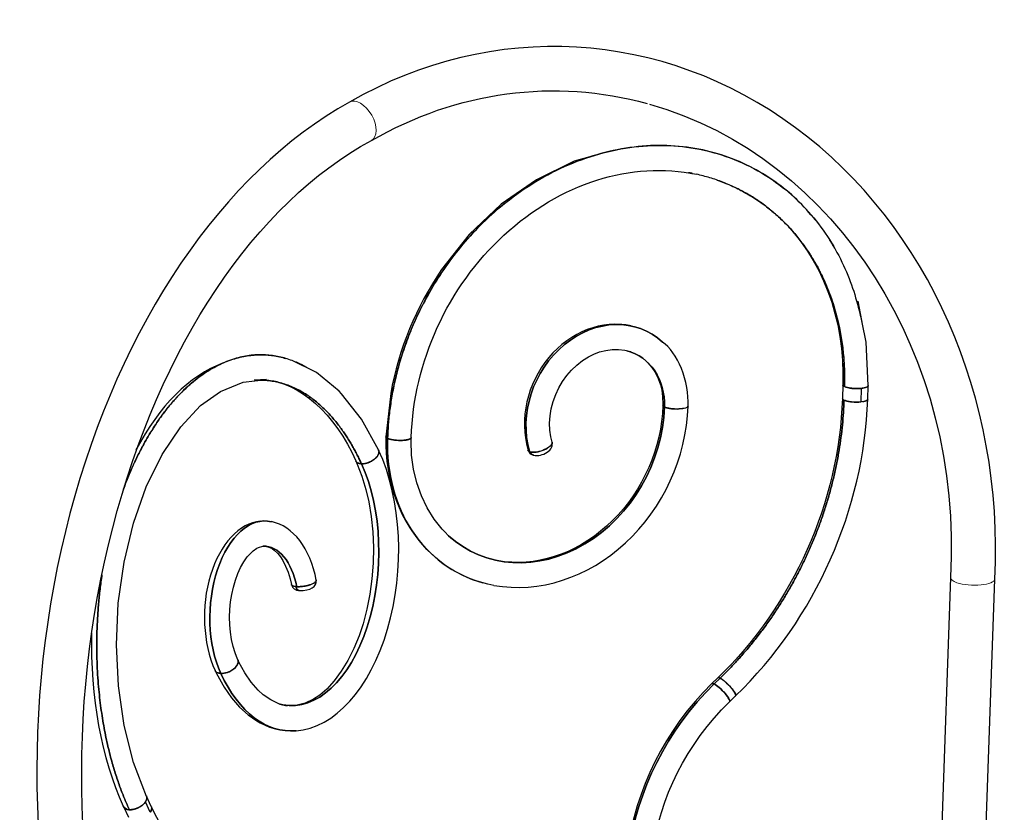
# Model space of a CAD drawing. Units: millimetres. Extents: x 1139 to 3058, y -1205 to 861.
# Drawn here: x 2023 to 2334, y -398 to -148 of the extents above; entities that cross this region are included whole.
import ezdxf

# ---------------------------------------------------------------- set-up
doc = ezdxf.new("R2010")
doc.units = ezdxf.units.MM
doc.linetypes.add('SOLID', pattern=[0])

# ---------------------------------------------------------------- blocks, each defined once
blk = doc.blocks.new('BlockOfViews_43')
at = {"linetype": 'SOLID', "lineweight": 30}
for p, q in [((2283.14, -263.17, 78.23), (2283.01, -267.4, 77.1)), ((2285.15, -264.12, 74.43), (2285.15, -264.12, 74.43)), ((2288.94, -268.5, 80.5), (2289.07, -264.25, 81.64)), ((2291, -267.68, 77.18), (2291.14, -263.42, 78.32)), ((2140.29, -265.86, 160.13), (2138.8, -279.57, 156.63)), ((2139.94, -271.65, 160.45), (2139, -279.88, 157.76)), ((2317.15, -324.04, 25.7), (2311.31, -494.79, -30.3)), ((2325.3, -495.32, -30.15), (2331.14, -324.49, 25.61)), ((2241.8, -357.52, 74.9), (2241.79, -357.53, 74.9)), ((2243.67, -355.7, 74.34), (2241.81, -357.51, 74.9)), ((2242.49, -357.62, 76.96), (2244.38, -355.8, 76.39)), ((2247.37, -363.26, 75.02), (2249.26, -361.43, 74.46)), ((2064.33, -398.18, 263.89), (2062.81, -394.88, 266.39)), ((2064.66, -396.33, 261.65), (2063.13, -393.03, 264.15)), ((2055.87, -396.39, 264.14), (2057.4, -399.68, 261.64)), ((2057.5, -397.34, 259.77), (2057.5, -397.34, 259.77))]:
    blk.add_line(p, q, dxfattribs=at)
for points in [[(2203.18, -191.11, 146.25), (2198.28, -192.52, 147.78), (2186.36, -198.33, 152.97)], [(2186.36, -198.33, 152.97), (2175.2, -206.11, 157.16), (2165.1, -215.67, 160.22), (2156.35, -226.74, 162.09)], [(2291.14, -263.38, 78.17), (2290.51, -249.69, 82), (2287.88, -236.71, 87.23), (2289.32, -244.48, 82.4)], [(2191.3, -281.27, 130.32), (2190.88, -279.59, 131.49), (2190.59, -277.47, 132.26), (2190.52, -275.23, 132.94), (2190.67, -272.96, 133.5), (2191.04, -270.69, 133.94), (2191.62, -268.44, 134.25), (2192.42, -266.24, 134.42), (2193.41, -264.12, 134.46), (2194.59, -262.1, 134.35), (2195.95, -260.21, 134.12), (2197.46, -258.46, 133.75), (2199.12, -256.88, 133.25), (2200.89, -255.48, 132.63), (2202.77, -254.29, 131.89), (2204.51, -253.42, 129.91), (2206.29, -252.76, 129.07), (2208.29, -252.26, 128.07), (2210.3, -251.99, 126.99), (2212.29, -251.97, 125.85), (2214.24, -252.19, 124.67), (2216.13, -252.64, 123.46)], [(2136.45, -283.68, 164.56), (2131.07, -273.94, 173.21), (2124.8, -266.02, 183.03), (2123.96, -265.18, 181.92), (2116.9, -259.21, 192.75), (2109.13, -255.47, 201.8)], [(2220.45, -255.13, 117.58), (2221.54, -256.15, 116.66), (2222.81, -257.67, 115.5), (2223.91, -259.35, 114.39), (2224.81, -261.17, 113.35), (2225.52, -263.13, 112.38), (2225.93, -264.81, 110.44), (2226.22, -266.97, 109.65), (2226.3, -269.21, 108.97), (2226.28, -269.64, 109.21)], [(2063.19, -393.19, 264.39), (2059.05, -382.44, 270.83), (2056.06, -370.76, 276.1), (2054.24, -358.24, 279.74), (2053.62, -345.23, 281.64), (2054.23, -332.08, 281.75), (2056.05, -319.16, 280.06), (2059.02, -306.8, 276.63), (2063.07, -295.36, 271.54), (2068.09, -285.14, 264.94), (2073.95, -276.42, 257), (2080.22, -269.71, 245.87), (2086.49, -265.19, 237.01), (2093.72, -262.25, 226.6), (2101.05, -261.42, 215.88), (2097.11, -261.7, 218.99)], [(2159.45, -311.64, 139.53), (2156.57, -308.77, 142), (2154.01, -305.54, 144.4), (2151.81, -301.99, 146.68), (2149.98, -298.15, 148.83), (2148.54, -294.07, 150.82), (2147.52, -289.78, 152.63), (2146.91, -285.34, 154.25), (2146.74, -280.79, 155.65), (2146.79, -279.77, 156.43)], [(2129.27, -287.19, 164.81), (2129.72, -288.17, 164.24), (2131.22, -292.03, 161.73), (2132.49, -296.17, 159.55), (2133.41, -300.14, 156.32), (2134.15, -304.74, 154.88), (2134.63, -309.56, 153.8), (2134.83, -314.48, 153.14), (2134.74, -319.43, 152.9), (2134.36, -324.38, 153.08), (2133.69, -329.26, 153.68), (2132.75, -334.03, 154.7), (2131.55, -338.62, 157.7), (2130.28, -342.46, 159.28), (2128.62, -346.48, 161.4), (2126.75, -350.21, 163.87), (2124.69, -353.6, 166.64), (2122.45, -356.62, 169.7), (2120.07, -359.23, 173.01), (2117.9, -361.12, 178.28), (2115.88, -362.45, 181.15), (2113.24, -363.68, 184.92), (2110.78, -364.38, 188.5)], [(2092.04, -350, 224.99), (2091.93, -349.77, 225.27), (2091.17, -347.85, 226.54), (2090.54, -345.78, 227.63), (2090.04, -343.59, 228.53), (2089.68, -341.3, 229.23), (2089.46, -338.93, 229.73), (2089.39, -336.53, 230.01), (2089.47, -334.11, 230.08), (2089.7, -331.7, 229.93), (2090.07, -329.33, 229.56), (2090.58, -327.03, 228.99), (2091.23, -324.83, 228.21), (2092, -322.75, 227.23), (2092.89, -320.82, 226.07), (2093.88, -319.05, 224.74), (2094.97, -317.48, 223.26), (2095.64, -316.71, 220.81), (2096.83, -315.61, 219.14), (2098.01, -314.78, 215.63), (2098.56, -314.51, 214.84), (2099.85, -314.13, 212.98), (2101.14, -314, 211.09)], [(2101.08, -314.16, 207.15), (2101.82, -314.38, 206.05), (2102.82, -314.87, 202.69), (2103.48, -315.34, 201.69), (2104.61, -316.43, 199.95), (2105.48, -317.51, 197.05), (2106.21, -318.66, 195.9), (2107.08, -320.41, 194.47), (2107.85, -322.33, 193.2), (2108.48, -324.4, 192.11), (2108.91, -326.25, 191.21)], [(2105.13, -363.97, 199.41), (2107.61, -364.59, 198.29), (2104.98, -363.88, 202.2), (2102.43, -362.68, 206.04), (2099.98, -361.02, 209.77), (2098.43, -359.61, 214.38), (2096.24, -357.06, 217.8), (2094.2, -354.07, 221.02), (2092.36, -350.7, 223.98), (2092.06, -350.06, 224.6)], [(2084.8, -353.4, 225.06), (2085.16, -354.11, 223.83), (2087.21, -357.86, 220.53), (2087.72, -358.65, 221.66), (2090.03, -362.04, 218.01), (2092.54, -364.97, 214.09), (2095.22, -367.41, 209.96), (2098.05, -369.33, 205.65), (2099.08, -369.89, 206.54), (2102.05, -371.28, 202.06), (2104.17, -371.87, 200.21)]]:
    blk.add_polyline3d(points, dxfattribs=at)
at = {"color": 196, "linetype": 'SOLID', "lineweight": 9, "extrusion": (-0.707107, -0.408248, 0.57735)}
blk.add_arc((1221.16, 1196.76, -1303.61), 7, 359.4073, 179.4071, dxfattribs=at)
at = {"linetype": 'SOLID', "lineweight": 30, "extrusion": (5.94244e-06, -2.0343e-06, 1)}
blk.add_arc((2240.45, -284.12, 162.1), 101.81, 145.6951, 169.6647, dxfattribs=at)
at = {"linetype": 'SOLID', "lineweight": 30, "extrusion": (0.483512, -0.240623, 0.841616)}
for centre, radius, start, end in [((740.21, -1700.71, 1235.09), 29, 346.0882, 137.9009), ((740.21, -1700.71, 1235.09), 21, 298.5969, 9.7166), ((728.25, -1678.76, 1235.09), 46, 166.6604, 298.5969), ((728.25, -1678.76, 1235.09), 54, 118.5969, 189.4166), ((648.36, -1855.02, 1235.09), 79, 67.2276, 155.8528)]:
    blk.add_arc(centre, radius, start, end, dxfattribs=at)
at = {"linetype": 'SOLID', "lineweight": 30, "extrusion": (-0.483512, 0.240623, -0.841616)}
for centre, radius, start, end in [((-740.21, -1700.71, -1235.09), 29, 42.0991, 193.9118), ((-740.21, -1700.71, -1235.09), 21, 170.2834, 241.4031), ((-728.25, -1678.76, -1235.09), 46, 241.4031, 13.3396), ((-728.25, -1678.76, -1235.09), 54, 346.1572, 61.4031), ((-648.36, -1855.02, -1235.09), 79, 24.1472, 112.7724)]:
    blk.add_arc(centre, radius, start, end, dxfattribs=at)
at = {"linetype": 'SOLID', "lineweight": 30, "extrusion": (0.03054, 0.965527, 0.258505)}
for centre, start, end in [((-2294.32, 124.95, -164.12), 2.405, 29.3983), ((-2294.32, 124.95, -164.12), 29.3983, 119.3983), ((-2294.32, 124.95, -164.12), 119.3982, 180.8353), ((-2237.69, 156.86, -164.12), 0.9073, 29.3983), ((-2237.69, 156.86, -164.12), 34.969, 180.583), ((-2150.57, 205.95, -164.12), 358.388, 29.3984), ((-2150.57, 205.95, -164.12), 34.8433, 181.4621)]:
    blk.add_arc(centre, 4, start, end, dxfattribs=at)
at = {"linetype": 'SOLID', "lineweight": 30, "extrusion": (-0.03054, -0.965527, -0.258505)}
for centre, start, end in [((2294.32, 124.95, 168.53), 150.6017, 180.6018), ((2237.69, 156.86, 164.12), 150.6017, 178.3812), ((2237.69, 156.86, 164.12), 358.7267, 150.6017), ((2294.32, 124.95, 168.53), 60.6017, 150.6017), ((2294.32, 124.95, 168.53), 0.6017, 60.6016)]:
    blk.add_arc(centre, 4, start, end, dxfattribs=at)
at = {"linetype": 'SOLID', "lineweight": 30, "extrusion": (0.346379, -0.747913, -0.566258)}
for centre, start, end in [((1815.42, 789.91, 859), 357.8723, 132.9783), ((1815.42, 789.91, 859), 138.2525, 177.7326), ((1747.25, 863.07, 859), 3.8149, 132.9783), ((1747.25, 863.07, 859), 138.3113, 178.0048), ((1702.94, 910.62, 859), 42.9783, 132.9783), ((1702.94, 910.62, 859), 359.9818, 42.9782), ((1702.94, 910.62, 859), 132.9783, 184.4068)]:
    blk.add_arc(centre, 4, start, end, dxfattribs=at)
at = {"linetype": 'SOLID', "lineweight": 30, "extrusion": (0.8261, -0.04283, 0.561893)}
for centre, radius, start, end in [((-208.82, -1032.48, 1866.68), 54, 308.9431, 308.9443), ((-208.82, -1032.48, 1866.68), 46, 175.6053, 313.1994), ((-225.94, -1014.26, 1866.68), 29, 354.1564, 133.1994), ((-225.94, -1014.26, 1866.68), 21, 294.636, 3.0344), ((-208.82, -1032.48, 1866.68), 54, 133.1994, 184.8388)]:
    blk.add_arc(centre, radius, start, end, dxfattribs=at)
at = {"linetype": 'SOLID', "lineweight": 30, "extrusion": (-0.8261, 0.04283, -0.561893)}
for centre, radius, start, end in [((208.82, -1032.48, -1866.68), 54, 231.0557, 231.0569), ((208.82, -1032.48, -1866.68), 46, 226.8006, 4.3947), ((225.94, -1014.26, -1866.68), 29, 46.8006, 185.8436), ((225.94, -1014.26, -1866.68), 21, 176.9656, 245.364), ((208.82, -1032.48, -1866.68), 54, 355.1612, 46.8006)]:
    blk.add_arc(centre, radius, start, end, dxfattribs=at)
at = {"linetype": 'SOLID', "lineweight": 30, "extrusion": (-2.26617e-06, -5.16e-06, 1)}
blk.add_arc((2186.08, -282.91, 130.43), 2.51, 201.9148, 247.3668, dxfattribs=at)
at = {"linetype": 'SOLID', "lineweight": 30, "extrusion": (-3.49261e-06, 1.86231e-06, 1)}
blk.add_arc((2111.37, -325.54, 191.19), 2.56, 196.0058, 270.5452, dxfattribs=at)
at = {"color": 196, "linetype": 'SOLID', "lineweight": 9, "extrusion": (-0.032484, -0.950026, -0.310477)}
for start, end in [(134.5838, 179.5838), (359.5838, 134.5838)]:
    blk.add_arc((2333.87, 100.34, 224.59), 7, start, end, dxfattribs=at)
at = {"linetype": 'SOLID', "lineweight": 30, "extrusion": (-0.346379, 0.747913, 0.566258)}
for centre, start, end in [((-1747.25, 863.07, -859), 47.0217, 179.2092), ((-1747.25, 863.07, -859), 2.0294, 47.0217), ((-1702.94, 910.62, -863.41), 137.0216, 179.879)]:
    blk.add_arc(centre, 4, start, end, dxfattribs=at)
at = {"linetype": 'SOLID', "lineweight": 30, "extrusion": (-0.702452, -0.680338, 0.209049)}
for start, end in [(149.3875, 180.992), (358.6371, 149.3875)]:
    blk.add_arc((1820.45, 357.95, -1315.85), 4, start, end, dxfattribs=at)
at = {"linetype": 'SOLID', "lineweight": 30, "extrusion": (0.702452, 0.680338, -0.209049)}
for centre, start, end in [((-1820.45, 357.95, 1315.85), 0.4997, 30.6125), ((-1820.45, 357.95, 1315.85), 30.6125, 182.4875), ((-1820.45, 357.95, 1318.53), 359.1125, 30.6124), ((-1820.45, 357.95, 1318.53), 30.6125, 179.1124)]:
    blk.add_arc(centre, 4, start, end, dxfattribs=at)
at = {"linetype": 'SOLID', "lineweight": 30, "extrusion": (2.95376e-07, 1.24801e-07, 1)}
blk.add_ellipse((2189.77, -317.16, 25.61), major_axis=(9.04, 160.71, 0), ratio=0.87944, start_param=-1.566906, end_param=0.520823, dxfattribs=at)
at = {"linetype": 'SOLID', "lineweight": 30, "extrusion": (-2.01342e-07, 1.03872e-06, -1)}
for start_param, end_param in [(2.639673, 3.344388), (-2.932917, -1.546948)]:
    blk.add_ellipse((2190.45, -315.8, 224.45), major_axis=(-5.47, -145.48, 0), ratio=0.872002, start_param=start_param, end_param=end_param, dxfattribs=at)
at = {"linetype": 'SOLID', "lineweight": 30, "extrusion": (-1.01019e-06, 8.28072e-07, 1)}
blk.add_ellipse((2169.49, -373.07, 224.57), major_axis=(14.06, 212.74, 0), ratio=0.659494, start_param=0.403898, end_param=2.162461, dxfattribs=at)
at = {"linetype": 'SOLID', "lineweight": 30, "extrusion": (6.12451e-07, 4.84562e-08, -1)}
blk.add_ellipse((2164.66, -370.33, 248.14), major_axis=(15.82, 194.75, 0), ratio=0.62118, start_param=4.070575, end_param=5.900998, dxfattribs=at)
at = {"linetype": 'SOLID', "lineweight": 30, "extrusion": (1.68542e-06, -8.05094e-07, -1)}
blk.add_ellipse((2215.03, -271.07, 156.41), major_axis=(35.84, 69.5, 0), ratio=0.836012, start_param=4.190185, end_param=6.056486, dxfattribs=at)
at = {"linetype": 'SOLID', "lineweight": 30, "extrusion": (-1.76007e-05, -1.38457e-05, -1)}
blk.add_ellipse((2229.03, -262.85, 109.64), major_axis=(6.51, 65.37, 0), ratio=0.822585, start_param=0.55999, end_param=1.494132, dxfattribs=at)
at = {"linetype": 'SOLID', "lineweight": 30, "extrusion": (1.33615e-07, -3.26545e-07, 1)}
blk.add_ellipse((2208.37, -272.25, 124.34), major_axis=(12.76, 26.04, 0), ratio=0.862858, start_param=0.204057, end_param=2.384309, dxfattribs=at)
at = {"linetype": 'SOLID', "lineweight": 30, "extrusion": (2.01899e-05, 2.30572e-07, 1)}
blk.add_ellipse((2225.7, -263.89, 109.01), major_axis=(-3.79, 15.3, 0), ratio=0.503557, start_param=-2.091226, end_param=-0.51567, dxfattribs=at)
at = {"linetype": 'SOLID', "lineweight": 30, "extrusion": (8.70421e-07, -8.84118e-07, 1)}
for start_param, end_param in [(0.23807, 0.880261), (1.617332, 2.315254)]:
    blk.add_ellipse((2094.37, -340.05, 234.02), major_axis=(4.34, 85.58, 0), ratio=0.56589, start_param=start_param, end_param=end_param, dxfattribs=at)
at = {"linetype": 'SOLID', "lineweight": 30, "extrusion": (-1.59533e-06, -6.64036e-06, -1)}
blk.add_ellipse((2108.11, -297.8, 213.65), major_axis=(13.66, -35.09, 0), ratio=0.626816, start_param=3.408992, end_param=4.652404, dxfattribs=at)
at = {"linetype": 'SOLID', "lineweight": 30, "extrusion": (-4.65841e-07, 9.0037e-08, -1)}
blk.add_ellipse((2186, -278.88, 77.25), major_axis=(49.83, 99.41, 0), ratio=0.837972, start_param=1.066885, end_param=1.965988, dxfattribs=at)
at = {"linetype": 'SOLID', "lineweight": 30, "extrusion": (1.40529e-07, 1.45702e-08, 1)}
blk.add_ellipse((2185.54, -273.43, 125.83), major_axis=(21.96, 50.23, 0), ratio=0.86681, start_param=3.346733, end_param=5.141113, dxfattribs=at)
at = {"linetype": 'SOLID', "lineweight": 30, "extrusion": (1.2287e-08, 1.44065e-07, -1)}
blk.add_ellipse((2186.01, -274.48, 109.19), major_axis=(20.52, 41.33, 0), ratio=0.839129, start_param=1.067665, end_param=2.849068, dxfattribs=at)
at = {"linetype": 'SOLID', "lineweight": 30, "extrusion": (1.29297e-06, -9.72014e-07, 1)}
blk.add_ellipse((2185.99, -278.66, 74.61), major_axis=(52.91, 106.92, 0), ratio=0.848998, start_param=4.31568, end_param=5.204806, dxfattribs=at)
at = {"linetype": 'SOLID', "lineweight": 30, "extrusion": (-3.33644e-06, -3.77969e-07, 1)}
blk.add_ellipse((2189.99, -274.02, 156.54), major_axis=(31.24, 46.95, 0), ratio=0.864392, start_param=2.194888, end_param=2.973207, dxfattribs=at)
at = {"linetype": 'SOLID', "lineweight": 30, "extrusion": (1.61777e-06, -3.40719e-06, 1)}
for start_param, end_param in [(3.988131, 6.251615), (6.258797, 6.270025)]:
    blk.add_ellipse((2187.37, -282.48, 130.8), major_axis=(3.91, 1.29, 0), ratio=0.686924, start_param=start_param, end_param=end_param, dxfattribs=at)
at = {"linetype": 'SOLID', "lineweight": 30, "extrusion": (-4.72593e-07, 6.40099e-07, 1)}
for start_param, end_param in [(-3.072928, -0.845892), (-0.844131, -0.844055)]:
    blk.add_ellipse((2110.88, -318.38, 191.03), major_axis=(2.68, 54.04, 0), ratio=0.58899, start_param=start_param, end_param=end_param, dxfattribs=at)
at = {"linetype": 'SOLID', "lineweight": 30, "extrusion": (2.1229e-06, -2.11646e-06, 1)}
blk.add_ellipse((2099.43, -335.5, 212.62), major_axis=(1.01, 29.31, 0), ratio=0.612879, start_param=0.072466, end_param=2.248986, dxfattribs=at)
at = {"linetype": 'SOLID', "lineweight": 30, "extrusion": (2.36882e-06, 2.24049e-06, 1)}
blk.add_ellipse((2099.21, -334.26, 191.1), major_axis=(2.03, 28.09, 0), ratio=0.646223, start_param=5.100026, end_param=6.204213, dxfattribs=at)
at = {"linetype": 'SOLID', "lineweight": 30, "extrusion": (4.41645e-06, -2.69942e-05, 1)}
blk.add_ellipse((2108.58, -323.4, 192.43), major_axis=(-8.14, 2.48, 0), ratio=0.491829, start_param=2.068463, end_param=3.376591, dxfattribs=at)
at = {"linetype": 'SOLID', "lineweight": 30, "extrusion": (1.57302e-06, -6.43581e-07, 1)}
blk.add_ellipse((2282.42, -412.1, 75), major_axis=(33.6, 70.8, 0), ratio=0.839554, start_param=1.151546, end_param=2.705073, dxfattribs=at)
at = {"linetype": 'SOLID', "lineweight": 30, "extrusion": (-1.35917e-08, 9.02378e-08, -1)}
blk.add_ellipse((2285.18, -412.51, 54.31), major_axis=(33.43, 63.43, 0), ratio=0.843997, start_param=3.544287, end_param=5.08201, dxfattribs=at)
at = {"linetype": 'SOLID', "lineweight": 30, "extrusion": (-4.97573e-06, -8.83797e-06, -1)}
blk.add_ellipse((2117.2, -307.3, 201.98), major_axis=(11.38, 125.48, 0), ratio=0.523622, start_param=3.232944, end_param=3.877578, dxfattribs=at)
at = {"linetype": 'SOLID', "lineweight": 30}
for points, weights, degree in [([(2274.47, -211.01, 100.5), (2214.52, -136.43, 156.27), (2141.82, -200.44, 179.73), (2139.3, -280.06, 158.42)], [0.583077000469, 0.365709616184, 0.491155621652, 0.959415016871], 3), ([(2139.3, -280.06, 158.42), (2143.09, -160.24, 190.5), (2259.51, -106.53, 138.97), (2288.75, -241.61, 83.55)], [0.959415081909, 0.394059582877, 0.32842549689, 0.762512823948], 3), ([(2234.38, -196.12, 127.79), (2234.81, -196.2, 127.52), (2235.24, -196.28, 127.25), (2235.67, -196.36, 126.98)], [0.487373141818, 0.487776416398, 0.488195602684, 0.488630700677], 3), ([(2235.67, -196.36, 126.98), (2235.24, -196.28, 127.25), (2234.81, -196.2, 127.52), (2234.38, -196.12, 127.79)], [0.488630700677, 0.488195602684, 0.487776416398, 0.487373141818], 3), ([(2283.42, -254.54, 82.91), (2281.25, -227.37, 91.93), (2266.25, -203.01, 107.51), (2236.89, -196.61, 126.21)], [0.85561136943, 0.646314639465, 0.524417500544, 0.489919952666], 3), ([(2243.48, -198.47, 121.89), (2272.61, -208.64, 102.25), (2284.51, -236.07, 87.57), (2283.64, -263.68, 80.17)], [0.49871389313, 0.549700021371, 0.703267062384, 0.959415016171], 3), ([(2280.62, -220.08, 94.37), (2280.11, -219.17, 94.93), (2279.57, -218.27, 95.5), (2279.01, -217.38, 96.07)], [0.627866659368, 0.623112347461, 0.618472457207, 0.613946988606], 3), ([(2109.13, -255.47, 201.8), (2089.09, -247.93, 231.83), (2068.46, -261.85, 261.1), (2055.85, -296.09, 277.02)], [0.60071390453, 0.494772268169, 0.458394929812, 0.491581889459], 3), ([(2055.85, -296.09, 277.02), (2067.93, -263.28, 261.77), (2087.6, -248.97, 233.94), (2107.17, -254.81, 204.73)], [0.491581889459, 0.459688475781, 0.492042155469, 0.588642928524], 3), ([(2113.71, -257.63, 194.9), (2112.56, -256.97, 196.64), (2111.39, -256.39, 198.41), (2110.19, -255.89, 200.2)], [0.633332050301, 0.624402233008, 0.615861717057, 0.607710502449], 3), ([(2110.19, -255.89, 200.2), (2110.82, -256.15, 199.26), (2111.44, -256.44, 198.32), (2112.06, -256.75, 197.39)], [0.607710502449, 0.611974161462, 0.616344334348, 0.620821021106], 3), ([(2283.64, -263.68, 80.17), (2283.72, -261.24, 80.83), (2283.69, -258.77, 81.55), (2283.54, -256.29, 82.34)], [0.959415081909, 0.929481122174, 0.900948081544, 0.87381596002], 3), ([(2099.14, -261.63, 216.01), (2113.11, -261.74, 195.47), (2124.01, -272.81, 178.6), (2131.07, -288.06, 167.06)], [0.549551787011, 0.625017753501, 0.761638851801, 0.959415081909], 3), ([(2131.07, -288.06, 167.06), (2124.01, -272.81, 178.6), (2113.11, -261.74, 195.47), (2099.14, -261.63, 216.01)], [0.959415081909, 0.761638851801, 0.625017753501, 0.549551787011], 3), ([(2283.64, -263.68, 80.17), (2283.33, -263.53, 79.64), (2283.16, -263.36, 79.03), (2283.14, -263.19, 78.39)], [0.959415081909, 0.903830583292, 0.866937344521, 0.848735365595], 3), ([(2289.07, -264.25, 81.64), (2287.04, -264.48, 82.75), (2284.78, -264.25, 82.16), (2283.64, -263.68, 80.17)], [1, 0.795072818089, 0.781544512058, 0.959415081909], 3), ([(2291.14, -263.38, 78.17), (2291.17, -263.79, 79.68), (2290.37, -264.1, 80.94), (2289.07, -264.25, 81.64)], [0.848735438695, 0.808690893526, 0.859112413961, 1], 3), ([(2283.01, -267.43, 77.19), (2283.01, -267.6, 77.86), (2283.19, -267.78, 78.48), (2283.51, -267.94, 79.04)], [0.847271226672, 0.864915440304, 0.902296669436, 0.959414914069], 3), ([(2283.51, -267.94, 79.04), (2282.46, -301.09, 70.16), (2268.49, -332.44, 69.22), (2244.38, -355.8, 76.39)], [0.959415081909, 0.896217146531, 0.896217146531, 0.959415081909], 3), ([(2244.38, -355.8, 76.39), (2268.49, -332.44, 69.22), (2282.46, -301.09, 70.16), (2283.51, -267.94, 79.04)], [0.959415081909, 0.896217146531, 0.896217146531, 0.959415081909], 3), ([(2283.68, -268.01, 79.31), (2284.91, -268.53, 81.09), (2287.05, -268.71, 81.53), (2288.94, -268.5, 80.5)], [0.93061386156, 0.783734862477, 0.80686357529, 1], 3), ([(2289.22, -268.46, 80.34), (2290.25, -268.32, 79.67), (2290.91, -268.06, 78.62), (2290.99, -267.73, 77.37)], [0.966117045345, 0.861044932916, 0.819336588116, 0.840992010946], 3), ([(2139.3, -280.06, 158.42), (2138.99, -279.91, 157.88), (2138.81, -279.74, 157.27), (2138.8, -279.57, 156.63)], [0.959415081909, 0.903830756997, 0.866937575108, 0.848735536242], 3), ([(2185.45, -285.34, 130.8), (2184.66, -285.17, 131.4), (2184.39, -284.28, 131.8)], [0.842771370158, 0.820309980015, 1], 2), ([(2184.39, -284.28, 131.8), (2184.66, -285.17, 131.4), (2185.45, -285.34, 130.8)], [1, 0.820309979702, 0.842771369969], 2), ([(2129.24, -287.15, 164.73), (2129.53, -287.71, 165.65), (2130.19, -288.01, 166.46), (2131.07, -288.06, 167.06)], [0.836158415579, 0.829394108725, 0.870479593259, 0.959414869179], 3), ([(2049.07, -323.11, 284.94), (2044.67, -352.83, 289.14), (2049.21, -378.97, 280.47), (2057.72, -397.36, 266.55)], [0.533908545745, 0.605272616385, 0.747108128439, 0.959415081909], 3), ([(2057.72, -397.36, 266.55), (2049.21, -378.97, 280.47), (2044.67, -352.83, 289.14), (2049.07, -323.11, 284.94)], [0.959415081909, 0.747108128439, 0.605272616385, 0.533908545745], 3), ([(2110.34, -326.88, 193.83), (2110.58, -328.04, 193.4), (2111.39, -328.1, 192.43)], [1, 0.802776041315, 0.901388333971], 2), ([(2111.39, -328.1, 192.43), (2110.58, -328.04, 193.4), (2110.34, -326.88, 193.83)], [0.901388333806, 0.802776040786, 1], 2), ([(2244.22, -355.73, 76.1), (2243.98, -355.63, 75.61), (2243.8, -355.61, 75.09), (2243.7, -355.68, 74.53)], [0.930177232867, 0.889052667759, 0.861317125152, 0.846970605045], 3), ([(2057.72, -397.36, 266.55), (2059.68, -397.46, 267.88), (2061.77, -396.42, 267.79), (2062.81, -394.88, 266.39)], [0.959415081909, 0.781544512058, 0.795072818089, 1], 3), ([(2062.81, -394.88, 266.39), (2063.2, -394.29, 265.85), (2063.35, -393.7, 265.17), (2063.19, -393.19, 264.39)], [1, 0.910344320185, 0.85732361229, 0.840937876315], 3), ([(2055.81, -396.23, 263.89), (2056.02, -396.92, 264.93), (2056.73, -397.31, 265.87), (2057.72, -397.36, 266.55)], [0.840937820352, 0.819870594138, 0.859362981655, 0.959414982905], 3), ([(2064.72, -396.48, 261.9), (2064.88, -397, 262.67), (2064.73, -397.59, 263.36), (2064.33, -398.18, 263.89)], [0.840880988375, 0.857200624366, 0.910240294907, 1], 3)]:
    blk.add_rational_spline(points, weights, degree=degree, dxfattribs=at)
for points, weights, knots in [([(2146.79, -279.76, 156.41), (2146.83, -280.17, 157.92), (2146.02, -280.48, 159.18), (2144.73, -280.63, 159.89), (2142.7, -280.86, 160.99), (2140.44, -280.63, 160.4), (2139.3, -280.06, 158.42)], [0.848735415281, 0.808690913181, 0.85911244142, 1, 0.79507311594, 0.781544551384, 0.959414306333], [0.1562497, 0.1562497, 0.1562497, 0.1562497, 0.5, 0.5, 0.5, 0.9999993, 0.9999993, 0.9999993, 0.9999993]), ([(2131.07, -288.06, 167.06), (2133.02, -288.16, 168.38), (2135.12, -287.12, 168.29), (2136.15, -285.58, 166.89), (2136.61, -284.9, 166.27), (2136.74, -284.23, 165.46), (2136.45, -283.68, 164.56)], [0.959415081909, 0.781544512058, 0.795072818089, 1, 0.897536353603, 0.842922477957, 0.836158373064], [0, 0, 0, 0, 0.5, 0.5, 0.5, 0.7500001, 0.7500001, 0.7500001, 0.7500001]), ([(2249.27, -361.42, 74.55), (2249.45, -361.17, 75.95), (2249.1, -360.46, 77.1), (2248.4, -359.53, 77.77), (2247.19, -357.92, 78.93), (2245.52, -356.37, 78.38), (2244.38, -355.8, 76.39)], [0.841001627282, 0.817128599725, 0.870128057298, 1, 0.795072818089, 0.781544512058, 0.959415081909], [0.1831266, 0.1831266, 0.1831266, 0.1831266, 0.5, 0.5, 0.5, 1, 1, 1, 1])]:
    blk.add_rational_spline(points, weights, degree=3, knots=knots, dxfattribs=at)
for points, knots in [([(2184.39, -284.28, 131.8), (2184.53, -284.33, 131.99), (2184.68, -284.36, 132.17), (2185, -284.41, 132.5), (2185.18, -284.43, 132.66), (2185.55, -284.44, 132.94), (2185.74, -284.43, 133.06), (2186.14, -284.4, 133.28), (2186.35, -284.37, 133.37), (2186.77, -284.31, 133.53), (2186.99, -284.26, 133.59), (2187.41, -284.16, 133.67), (2187.62, -284.1, 133.7), (2188.05, -283.97, 133.71), (2188.26, -283.89, 133.71), (2188.66, -283.73, 133.66), (2188.85, -283.65, 133.62), (2189.23, -283.47, 133.51), (2189.41, -283.37, 133.44), (2189.76, -283.18, 133.27), (2189.92, -283.08, 133.17), (2190.21, -282.88, 132.95), (2190.35, -282.77, 132.83), (2190.6, -282.56, 132.57), (2190.71, -282.46, 132.43), (2190.91, -282.25, 132.13), (2190.99, -282.15, 131.97), (2191.13, -281.95, 131.64), (2191.19, -281.85, 131.47), (2191.27, -281.66, 131.12), (2191.29, -281.57, 130.95), (2191.32, -281.39, 130.59), (2191.31, -281.3, 130.41), (2191.29, -281.2, 130.16), (2191.28, -281.17, 130.1), (2191.27, -281.14, 130.04)], [0, 0, 0, 0, 0.0526316, 0.0526316, 0.1052632, 0.1052632, 0.1578947, 0.1578947, 0.2105263, 0.2105263, 0.2631579, 0.2631579, 0.3157895, 0.3157895, 0.3684211, 0.3684211, 0.4210526, 0.4210526, 0.4736842, 0.4736842, 0.5263158, 0.5263158, 0.5789474, 0.5789474, 0.6315789, 0.6315789, 0.6842105, 0.6842105, 0.7368421, 0.7368421, 0.7894737, 0.7894737, 0.8421053, 0.8421053, 0.8606358, 0.8606358, 0.8606358, 0.8606358]), ([(2191.3, -281.27, 130.32), (2191.34, -281.52, 130.88), (2191.24, -281.81, 131.43), (2191.01, -282.12, 131.92), (2190.62, -282.64, 132.75), (2189.88, -283.18, 133.35), (2188.94, -283.61, 133.59), (2187.35, -284.34, 134), (2185.45, -284.64, 133.3), (2184.39, -284.28, 131.8)], [0.1562496, 0.1562496, 0.1562496, 0.1562496, 0.3125, 0.3125, 0.3125, 0.5625, 0.5625, 0.5625, 1, 1, 1, 1]), ([(2183.67, -283.64, 129.96), (2183.67, -283.66, 130), (2183.68, -283.68, 130.04), (2183.7, -283.75, 130.2), (2183.73, -283.8, 130.32), (2183.82, -283.94, 130.68), (2183.9, -284.02, 130.91), (2184.06, -284.13, 131.24), (2184.11, -284.16, 131.35), (2184.17, -284.19, 131.46)], [0.8615152, 0.8615152, 0.8615152, 0.8615152, 0.8725599, 0.8725599, 0.904877, 0.904877, 0.969511, 0.969511, 1, 1, 1, 1]), ([(2184.17, -284.19, 131.46), (2184.17, -284.19, 131.46), (2184.18, -284.2, 131.47), (2184.25, -284.23, 131.58), (2184.32, -284.26, 131.69), (2184.39, -284.28, 131.8)], [0, 0, 0, 0, 0.053538, 0.053538, 1, 1, 1, 1]), ([(2110.34, -326.88, 193.83), (2110.14, -326.86, 193.66), (2109.95, -326.83, 193.48), (2109.71, -326.77, 193.18), (2109.63, -326.75, 193.07), (2109.52, -326.72, 192.91), (2109.49, -326.7, 192.86), (2109.42, -326.68, 192.75), (2109.39, -326.67, 192.69), (2109.23, -326.6, 192.41), (2109.13, -326.54, 192.18), (2109.04, -326.45, 191.88), (2109.02, -326.44, 191.81), (2108.99, -326.4, 191.69), (2108.98, -326.38, 191.63), (2108.94, -326.33, 191.44), (2108.92, -326.29, 191.32), (2108.9, -326.23, 191.12), (2108.89, -326.2, 191.04), (2108.89, -326.18, 190.97)], [0, 0, 0, 0, 0.0646341, 0.0646341, 0.0969511, 0.0969511, 0.1131096, 0.1131096, 0.1292681, 0.1292681, 0.1939022, 0.1939022, 0.2100607, 0.2100607, 0.2262192, 0.2262192, 0.2585363, 0.2585363, 0.2784531, 0.2784531, 0.2784531, 0.2784531]), ([(2116.75, -324.75, 190.75), (2116.77, -324.79, 190.88), (2116.78, -324.83, 191), (2116.78, -324.94, 191.34), (2116.77, -325.01, 191.55), (2116.71, -325.15, 191.96), (2116.66, -325.23, 192.17), (2116.53, -325.38, 192.55), (2116.45, -325.45, 192.74), (2116.25, -325.6, 193.1), (2116.14, -325.68, 193.27), (2115.89, -325.83, 193.58), (2115.75, -325.9, 193.73), (2115.46, -326.04, 193.99), (2115.3, -326.1, 194.11), (2114.96, -326.23, 194.33), (2114.79, -326.3, 194.42), (2114.42, -326.41, 194.58), (2114.24, -326.47, 194.64), (2113.85, -326.57, 194.74), (2113.65, -326.61, 194.78), (2113.26, -326.69, 194.82), (2113.06, -326.73, 194.82), (2112.67, -326.8, 194.8), (2112.47, -326.82, 194.78), (2112.08, -326.87, 194.71), (2111.9, -326.88, 194.66), (2111.52, -326.91, 194.53), (2111.34, -326.91, 194.46), (2111, -326.92, 194.28), (2110.83, -326.91, 194.19), (2110.67, -326.9, 194.08)], [0.2322867, 0.2322867, 0.2322867, 0.2322867, 0.2631579, 0.2631579, 0.3157895, 0.3157895, 0.3684211, 0.3684211, 0.4210526, 0.4210526, 0.4736842, 0.4736842, 0.5263158, 0.5263158, 0.5789474, 0.5789474, 0.6315789, 0.6315789, 0.6842105, 0.6842105, 0.7368421, 0.7368421, 0.7894737, 0.7894737, 0.8421053, 0.8421053, 0.8947368, 0.8947368, 0.9473684, 0.9473684, 1, 1, 1, 1]), ([(2110.67, -326.9, 194.08), (2111.72, -326.96, 194.79), (2113.01, -326.8, 195), (2114.18, -326.48, 194.65), (2115.16, -326.21, 194.36), (2115.95, -325.86, 193.71), (2116.4, -325.49, 192.82), (2116.67, -325.26, 192.28), (2116.79, -325.05, 191.69), (2116.78, -324.86, 191.1)], [0, 0, 0, 0, 0.3125, 0.3125, 0.3125, 0.5625, 0.5625, 0.5625, 0.7187491, 0.7187491, 0.7187491, 0.7187491])]:
    blk.add_open_spline(points, degree=3, knots=knots, dxfattribs=at)
for points in [[(2184.17, -284.19, 131.46), (2183.87, -284.04, 130.94), (2183.71, -283.85, 130.41), (2183.66, -283.62, 129.9)], [(2184.39, -284.28, 131.8), (2184.31, -284.25, 131.68), (2184.24, -284.23, 131.58), (2184.17, -284.19, 131.46)], [(2186.31, -284.38, 128.4), (2186.31, -284.38, 128.4), (2186.31, -284.37, 128.39), (2186.31, -284.37, 128.39)], [(2108.91, -326.25, 191.21), (2109.01, -326.56, 192.19), (2109.52, -326.79, 193.14), (2110.34, -326.88, 193.83)], [(2110.67, -326.9, 194.08), (2110.55, -326.9, 194), (2110.44, -326.89, 193.92), (2110.34, -326.88, 193.83)], [(2110.34, -326.88, 193.83), (2110.45, -326.89, 193.92), (2110.55, -326.9, 194), (2110.67, -326.9, 194.08)]]:
    blk.add_open_spline(points, degree=3, dxfattribs=at)

msp = doc.modelspace()

# ---------------------------------------------------------------- block references
msp.add_blockref('BlockOfViews_43', (0, 0))

doc.saveas('drawing.dxf')
